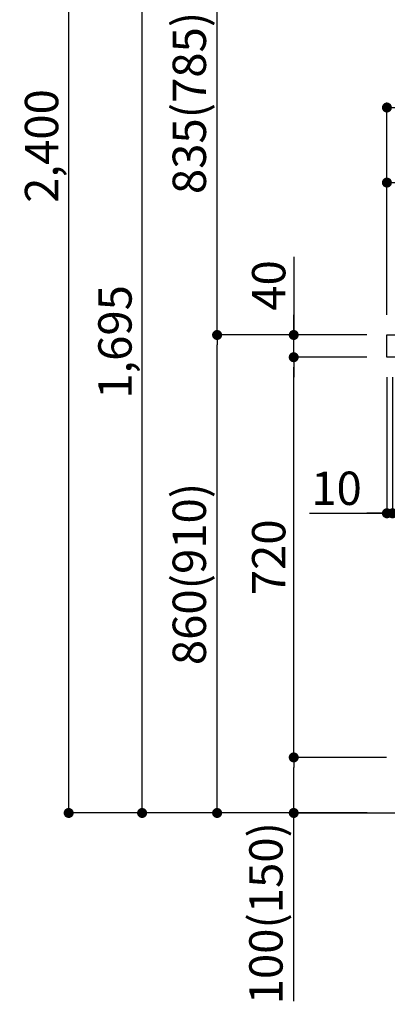
# Model space of a CAD drawing. Extents: x 27948 to 54421, y -11045 to -2175.
# Drawn here: x 48407 to 49069, y -9301 to -7530 of the extents above; entities that cross this region are included whole.
import ezdxf

# ---------------------------------------------------------------- set-up
doc = ezdxf.new("R2010")
doc.units = 0
doc.header["$LTSCALE"] = 50
doc.header["$MEASUREMENT"] = 0
doc.layers.get('0').update_dxf_attribs({"linetype": 'CONTINUOUS'})
doc.layers.get('DEFPOINTS').update_dxf_attribs({"color": 146, "linetype": 'CONTINUOUS'})
for name, color, linetype in [('111-壁仕上', 3, 'CONTINUOUS'), ('126-甲板', 2, 'CONTINUOUS'), ('166-寸法B', 11, 'CONTINUOUS')]:
    doc.layers.add(name, color=color, linetype=linetype)
doc.styles.add('KH001', font='txt')
doc.dimstyles.new('KH1xx030', dxfattribs={"dimscale": 30, "dimtxt": 2, "dimasz": 0.6, "dimexe": 0.3, "dimexo": 1.2, "dimgap": 0.5, "dimtad": 3, "dimdec": 1, "dimdsep": 46, "dimlunit": 6, "dimtxsty": 'KH001', "dimblk": 'DOT', "dimcen": 1, "dimdle": 1, "dimclrd": 256, "dimclre": 256, "dimclrt": 256, "dimadec": 0, "dimazin": 0, "dimtfac": 1, "dimtdec": 1, "dimtix": 1, "dimtmove": 2, "dimatfit": 3, "dimldrblk": 'CLOSEDBLANK', "dimfxl": 1, "dimtolj": 1, "dimtzin": 0, "dimlwd": -1, "dimlwe": -1, "dimarcsym": 0})

# ---------------------------------------------------------------- blocks, each defined once
blk = doc.blocks.new('_Dot')
at = {"color": 0, "linetype": 'ByBlock', "lineweight": -2}
blk.add_line((-0.5, 0), (-1, 0), dxfattribs=at)
at = {"color": 0, "linetype": 'ByBlock', "const_width": 0.5}
blk.add_lwpolyline([(-0.25, 0, 1), (0.25, 0, 1)], format="xyb", close=True, dxfattribs=at)
blk = doc.blocks.new('*D114')
at = {"layer": '166-寸法B', "transparency": 16777216}
for p, q in [((49031.9, -8097), (48753.3, -8097)), ((48762.3, -8939), (48762.3, -8115)), ((49032.4, -8957), (48753.3, -8957))]:
    blk.add_line(p, q, dxfattribs=at)
at = {"layer": 'DEFPOINTS', "color": 0, "transparency": 16777216}
for p in [(48762.3, -8097), (49067.9, -8097), (49068.4, -8957)]:
    blk.add_point(p, dxfattribs=at)
at = {"layer": '166-寸法B', "transparency": 16777216, "xscale": 18, "yscale": 18, "zscale": 18}
for p, rotation in [((48762.3, -8097), 90), ((48762.3, -8957), 270)]:
    blk.add_blockref('_Dot', p, dxfattribs=dict(at, rotation=rotation))
at = {"layer": '166-寸法B', "transparency": 16777216, "insert": (48712.3, -8527), "char_height": 60, "attachment_point": 5, "rotation": 90, "style": 'KH001'}
blk.add_mtext('\\A1;860(910)', dxfattribs=at)
blk = doc.blocks.new('_ClosedBlank')
at = {"color": 0, "linetype": 'ByBlock', "lineweight": -2}
for p, q in [((-1, 0.167), (0, 0)), ((-1, 0.167), (-1, -0.167)), ((0, 0), (-1, -0.167))]:
    blk.add_line(p, q, dxfattribs=at)
blk = doc.blocks.new('*D115')
at = {"layer": '166-寸法B', "transparency": 16777216}
for p, q in [((48869.3, -6557), (48486.2, -6557)), ((48495.2, -8939), (48495.2, -6575)), ((49032.4, -8957), (48486.2, -8957))]:
    blk.add_line(p, q, dxfattribs=at)
at = {"layer": 'DEFPOINTS', "color": 0, "transparency": 16777216}
for p in [(48495.2, -6557), (48905.3, -6557), (49068.4, -8957)]:
    blk.add_point(p, dxfattribs=at)
at = {"layer": '166-寸法B', "transparency": 16777216, "xscale": 18, "yscale": 18, "zscale": 18}
for p, rotation in [((48495.2, -6557), 90), ((48495.2, -8957), 270)]:
    blk.add_blockref('_Dot', p, dxfattribs=dict(at, rotation=rotation))
at = {"layer": '166-寸法B', "transparency": 16777216, "insert": (48446.4, -7757), "char_height": 60, "attachment_point": 5, "rotation": 90, "style": 'KH001'}
blk.add_mtext('\\A1;2,400', dxfattribs=at)
blk = doc.blocks.new('*D116')
at = {"layer": '166-寸法B', "linetype": 'ByBlock', "transparency": 16777216}
for p, q in [((49067.9, -8173), (49067.9, -8426.8)), ((49077.9, -8173), (49077.9, -8426.8)), ((48928.7, -8417.8), (49067.9, -8417.8)), ((49049.9, -8417.8), (49031.9, -8417.8)), ((49067.9, -8417.8), (49077.9, -8417.8)), ((49067.9, -8417.8), (49077.9, -8417.8)), ((49095.9, -8417.8), (49113.9, -8417.8))]:
    blk.add_line(p, q, dxfattribs=at)
at = {"layer": 'DEFPOINTS', "color": 0, "transparency": 16777216}
for p in [(49067.9, -8137), (49077.9, -8137), (49077.9, -8417.8)]:
    blk.add_point(p, dxfattribs=at)
at = {"layer": '166-寸法B', "transparency": 16777216, "xscale": 18, "yscale": 18, "zscale": 18}
blk.add_blockref('_Dot', (49067.9, -8417.8), dxfattribs=at)
at = {"layer": '166-寸法B', "transparency": 16777216, "xscale": 18, "yscale": 18, "zscale": 18, "rotation": 180}
blk.add_blockref('_Dot', (49077.9, -8417.8), dxfattribs=at)
at = {"layer": '166-寸法B', "transparency": 16777216, "insert": (48977.3, -8372.8), "char_height": 60, "attachment_point": 5, "style": 'KH001'}
blk.add_mtext('\\A1;10', dxfattribs=at)
blk = doc.blocks.new('*D118')
at = {"layer": '166-寸法B', "transparency": 16777216}
for p, q in [((49066.9, -8857), (48891.2, -8857)), ((48900.2, -8939), (48900.2, -8875)), ((49032.4, -8957), (48891.2, -8957)), ((48900.2, -9295.3), (48900.2, -8957))]:
    blk.add_line(p, q, dxfattribs=at)
at = {"layer": 'DEFPOINTS', "color": 0, "transparency": 16777216}
for p in [(48900.2, -8857), (49102.9, -8857), (49068.4, -8957)]:
    blk.add_point(p, dxfattribs=at)
at = {"layer": '166-寸法B', "transparency": 16777216, "xscale": 18, "yscale": 18, "zscale": 18}
for p, rotation in [((48900.2, -8857), 90), ((48900.2, -8957), 270)]:
    blk.add_blockref('_Dot', p, dxfattribs=dict(at, rotation=rotation))
at = {"layer": '166-寸法B', "transparency": 16777216, "insert": (48850.2, -9137.3), "char_height": 60, "attachment_point": 5, "rotation": 90, "style": 'KH001'}
blk.add_mtext('\\A1;100(150)', dxfattribs=at)
blk = doc.blocks.new('*D119')
at = {"layer": '166-寸法B', "transparency": 16777216}
for p, q in [((49031.9, -8137), (48891.2, -8137)), ((48900.2, -8839), (48900.2, -8155)), ((49066.9, -8857), (48891.2, -8857))]:
    blk.add_line(p, q, dxfattribs=at)
at = {"layer": 'DEFPOINTS', "color": 0, "transparency": 16777216}
for p in [(48900.2, -8137), (49067.9, -8137), (49102.9, -8857)]:
    blk.add_point(p, dxfattribs=at)
at = {"layer": '166-寸法B', "transparency": 16777216, "xscale": 18, "yscale": 18, "zscale": 18}
for p, rotation in [((48900.2, -8137), 90), ((48900.2, -8857), 270)]:
    blk.add_blockref('_Dot', p, dxfattribs=dict(at, rotation=rotation))
at = {"layer": '166-寸法B', "transparency": 16777216, "insert": (48855.2, -8497), "char_height": 60, "attachment_point": 5, "rotation": 90, "style": 'KH001'}
blk.add_mtext('\\A1;720', dxfattribs=at)
blk = doc.blocks.new('*D120')
at = {"layer": '166-寸法B', "transparency": 16777216}
for p, q in [((48900.2, -7956.6), (48900.2, -8097)), ((48900.2, -8079), (48900.2, -8061)), ((49031.9, -8097), (48891.2, -8097)), ((48900.2, -8137), (48900.2, -8097)), ((48900.2, -8137), (48900.2, -8097)), ((49031.9, -8137), (48891.2, -8137)), ((48900.2, -8155), (48900.2, -8173))]:
    blk.add_line(p, q, dxfattribs=at)
at = {"layer": 'DEFPOINTS', "color": 0, "transparency": 16777216}
for p in [(48900.2, -8097), (49067.9, -8097), (49067.9, -8137)]:
    blk.add_point(p, dxfattribs=at)
at = {"layer": '166-寸法B', "transparency": 16777216, "xscale": 18, "yscale": 18, "zscale": 18}
for p, rotation in [((48900.2, -8097), 270), ((48900.2, -8137), 90)]:
    blk.add_blockref('_Dot', p, dxfattribs=dict(at, rotation=rotation))
at = {"layer": '166-寸法B', "transparency": 16777216, "insert": (48855.2, -8007.9), "char_height": 60, "attachment_point": 5, "rotation": 90, "style": 'KH001'}
blk.add_mtext('\\A1;40', dxfattribs=at)
blk = doc.blocks.new('*D121')
at = {"layer": '166-寸法B', "transparency": 16777216}
for p, q in [((49067.9, -8061), (49067.9, -7678.8)), ((49085.9, -7687.8), (49699.9, -7687.8)), ((49717.9, -8061), (49717.9, -7678.8))]:
    blk.add_line(p, q, dxfattribs=at)
at = {"layer": 'DEFPOINTS', "color": 0, "transparency": 16777216}
for p in [(49717.9, -7687.8), (49067.9, -8097), (49717.9, -8097)]:
    blk.add_point(p, dxfattribs=at)
at = {"layer": '166-寸法B', "transparency": 16777216, "xscale": 18, "yscale": 18, "zscale": 18, "rotation": 180}
blk.add_blockref('_Dot', (49067.9, -7687.8), dxfattribs=at)
at = {"layer": '166-寸法B', "transparency": 16777216, "xscale": 18, "yscale": 18, "zscale": 18}
blk.add_blockref('_Dot', (49717.9, -7687.8), dxfattribs=at)
at = {"layer": '166-寸法B', "transparency": 16777216, "insert": (49392.9, -7623.6), "char_height": 60, "attachment_point": 5, "style": 'KH001'}
blk.add_mtext('\\A1;650', dxfattribs=at)
blk = doc.blocks.new('*D123')
at = {"layer": '166-寸法B', "transparency": 16777216}
for p, q in [((49067.9, -8061), (49067.9, -7813.8)), ((49696.9, -7822.8), (49085.9, -7822.8)), ((49714.9, -8061), (49714.9, -7813.8))]:
    blk.add_line(p, q, dxfattribs=at)
at = {"layer": 'DEFPOINTS', "color": 0, "transparency": 16777216}
for p in [(49067.9, -7822.8), (49067.9, -8097), (49714.9, -8097)]:
    blk.add_point(p, dxfattribs=at)
at = {"layer": '166-寸法B', "transparency": 16777216, "xscale": 18, "yscale": 18, "zscale": 18, "rotation": 180}
blk.add_blockref('_Dot', (49067.9, -7822.8), dxfattribs=at)
at = {"layer": '166-寸法B', "transparency": 16777216, "xscale": 18, "yscale": 18, "zscale": 18}
blk.add_blockref('_Dot', (49714.9, -7822.8), dxfattribs=at)
at = {"layer": '166-寸法B', "transparency": 16777216, "insert": (49391.4, -7777.8), "char_height": 60, "attachment_point": 5, "style": 'KH001'}
blk.add_mtext('\\A1;647', dxfattribs=at)
blk = doc.blocks.new('*D220')
at = {"layer": '166-寸法B', "transparency": 16777216}
for p, q in [((49016.4, -7262), (48753.3, -7262)), ((48762.3, -8079), (48762.3, -7280)), ((49031.9, -8097), (48753.3, -8097))]:
    blk.add_line(p, q, dxfattribs=at)
at = {"layer": 'DEFPOINTS', "color": 0, "transparency": 16777216}
for p in [(48762.3, -7262), (49052.4, -7262), (49067.9, -8097)]:
    blk.add_point(p, dxfattribs=at)
at = {"layer": '166-寸法B', "transparency": 16777216, "xscale": 18, "yscale": 18, "zscale": 18}
for p, rotation in [((48762.3, -7262), 90), ((48762.3, -8097), 270)]:
    blk.add_blockref('_Dot', p, dxfattribs=dict(at, rotation=rotation))
at = {"layer": '166-寸法B', "transparency": 16777216, "insert": (48712.3, -7679.5), "char_height": 60, "attachment_point": 5, "rotation": 90, "style": 'KH001'}
blk.add_mtext('\\A1;835(785)', dxfattribs=at)
blk = doc.blocks.new('*D224')
at = {"layer": '166-寸法B', "transparency": 16777216}
for p, q in [((49016.4, -7262), (48618.3, -7262)), ((48627.3, -8939), (48627.3, -7280)), ((49032.4, -8957), (48618.3, -8957))]:
    blk.add_line(p, q, dxfattribs=at)
at = {"layer": 'DEFPOINTS', "color": 0, "transparency": 16777216}
for p in [(48627.3, -7262), (49052.4, -7262), (49068.4, -8957)]:
    blk.add_point(p, dxfattribs=at)
at = {"layer": '166-寸法B', "transparency": 16777216, "xscale": 18, "yscale": 18, "zscale": 18}
for p, rotation in [((48627.3, -7262), 90), ((48627.3, -8957), 270)]:
    blk.add_blockref('_Dot', p, dxfattribs=dict(at, rotation=rotation))
at = {"layer": '166-寸法B', "transparency": 16777216, "insert": (48578.5, -8109.5), "char_height": 60, "attachment_point": 5, "rotation": 90, "style": 'KH001'}
blk.add_mtext('\\A1;1,695', dxfattribs=at)

msp = doc.modelspace()

# ---------------------------------------------------------------- linework, layer by layer
at = {"layer": '111-壁仕上', "ltscale": 2}
msp.add_lwpolyline([(48905.3, -8956.95), (49717.87, -8956.95), (49717.87, -6556.95), (48905.3, -6556.95)], dxfattribs=at)
at = {"layer": '126-甲板'}
msp.add_lwpolyline([(49067.87, -8096.95), (49714.87, -8096.95), (49714.87, -8136.95), (49067.87, -8136.95)], close=True, dxfattribs=at)

# ---------------------------------------------------------------- dimensions: what is measured, and where the dimension line sits
at = {"layer": '166-寸法B'}
for base, p1, p2, picture, middle in [((48495.21, -6556.95), (49068.4, -8956.95), (48905.3, -6556.95), '*D115', (48446.4, -7756.95)), ((48627.29, -7261.95), (49068.4, -8956.95), (49052.4, -7261.95), '*D224', (48578.48, -8109.45)), ((48900.21, -8136.95), (49102.87, -8856.95), (49067.87, -8136.95), '*D119', (48855.21, -8496.95))]:
    dim = msp.add_linear_dim(base=base, p1=p1, p2=p2, angle=90, dimstyle='KH1xx030', dxfattribs=at)
    dim.commit()
    dim.dimension.update_dxf_attribs({"geometry": picture, "text_midpoint": middle})
for base, p1, p2, override, picture, middle in [((48762.29, -7261.95), (49067.87, -8096.95), (49052.4, -7261.95), {"dimpost": '(785)'}, '*D220', (48712.26, -7679.45)), ((48762.29, -8096.95), (49068.4, -8956.95), (49067.87, -8096.95), {"dimpost": '(910)'}, '*D114', (48712.26, -8526.95))]:
    dim = msp.add_linear_dim(base=base, p1=p1, p2=p2, angle=90, dimstyle='KH1xx030', override=override, dxfattribs=at)
    dim.commit()
    dim.dimension.update_dxf_attribs({"geometry": picture, "text_midpoint": middle})
dim = msp.add_linear_dim(base=(49717.87, -7687.76), p1=(49067.87, -8096.95), p2=(49717.87, -8096.95), dimstyle='KH1xx030', dxfattribs=at)
dim.commit()
dim.dimension.update_dxf_attribs({"geometry": '*D121', "text_midpoint": (49392.87, -7623.57), "dimtype": 128})
dim = msp.add_linear_dim(base=(49067.87, -7822.76), p1=(49714.87, -8096.95), p2=(49067.87, -8096.95), dimstyle='KH1xx030', dxfattribs=at)
dim.commit()
dim.dimension.update_dxf_attribs({"geometry": '*D123', "text_midpoint": (49391.37, -7777.76)})
for base, p1, p2, override, picture, middle in [((48900.21, -8096.95), (49067.87, -8136.95), (49067.87, -8096.95), {"dimtmove": 1}, '*D120', (48913.12, -8007.86)), ((48900.21, -8856.95), (49068.4, -8956.95), (49102.87, -8856.95), {"dimpost": '(150)', "dimtmove": 1}, '*D118', (48941.28, -9137.29))]:
    dim = msp.add_linear_dim(base=base, p1=p1, p2=p2, angle=90, dimstyle='KH1xx030', override=override, dxfattribs=at)
    dim.commit()
    dim.dimension.update_dxf_attribs({"geometry": picture, "text_midpoint": middle, "dimtype": 128})
dim = msp.add_linear_dim(base=(49077.87, -8417.76), p1=(49067.87, -8136.95), p2=(49077.87, -8136.95), dimstyle='KH1xx030', override={"dimtmove": 1, "dimfxl": 0.5, "dimarcsym": 1}, dxfattribs=at)
dim.commit()
dim.dimension.update_dxf_attribs({"geometry": '*D116', "text_midpoint": (48977.31, -8391.99), "dimtype": 128})

doc.saveas('drawing.dxf')
